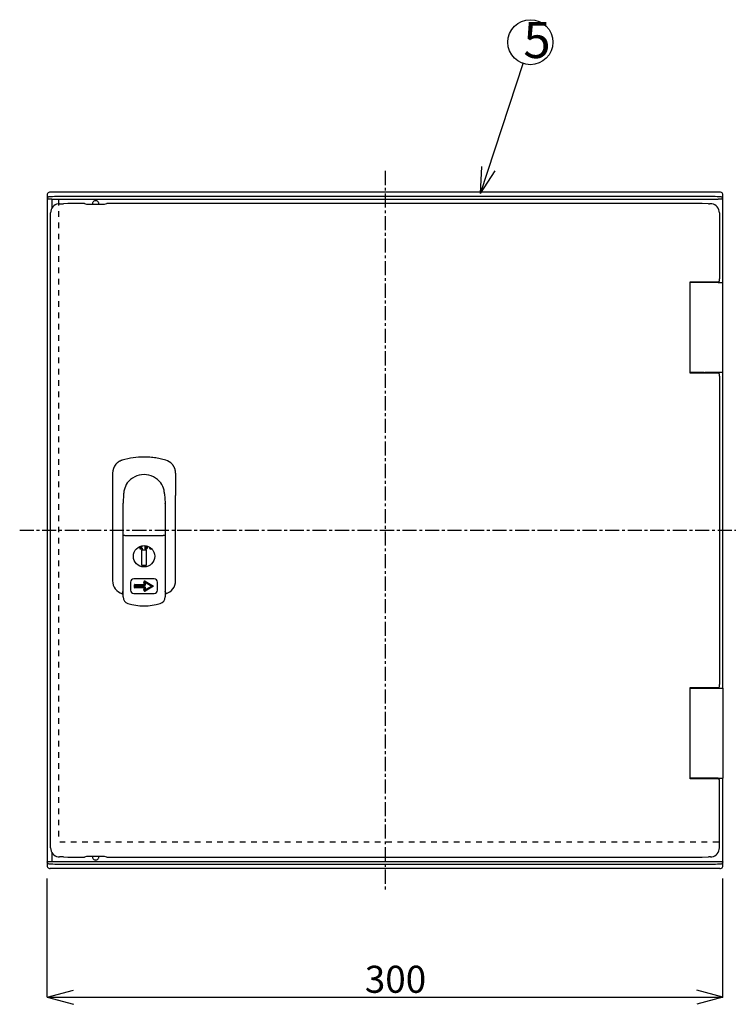
# Model space of a CAD drawing. Units: millimetres. Extents: x 0 to 3922, y 0 to 1202.
# Drawn here: x 351 to 665, y 321 to 758 of the extents above; entities that cross this region are included whole.
import ezdxf

# ---------------------------------------------------------------- set-up
doc = ezdxf.new("R2010")
doc.units = ezdxf.units.MM
for name, pattern in [('_', [0]), ('CENTER1', [10, 6.25, -1.25, 1.25, -1.25]), ('DASHED2', [5, 2.5, -2.5])]:
    doc.linetypes.add(name, pattern=pattern)

msp = doc.modelspace()

# ---------------------------------------------------------------- linework, layer by layer
at = {"linetype": 'Continuous'}
for p, q in [((555.32, 680.69), (574.48, 738.81)), ((555.32, 680.69), (556, 692.67)), ((555.32, 680.69), (561.9, 690.73)), ((362.97, 678.26), (362.96, 677.88)), ((362.96, 677.88), (362.96, 384.64)), ((362.99, 680.24), (362.97, 678.26)), ((363.23, 679.05), (362.97, 678.26)), ((364.98, 678.26), (362.97, 678.26)), ((362.97, 678.26), (362.97, 678.26)), ((362.97, 678.26), (362.97, 678.26)), ((362.97, 678.26), (362.97, 678.26)), ((362.97, 678.26), (362.97, 678.26)), ((362.97, 678.26), (362.97, 678.26)), ((362.97, 678.26), (362.97, 678.26)), ((362.97, 678.26), (362.97, 678.26)), ((362.97, 678.26), (362.97, 678.26)), ((362.97, 678.26), (362.97, 678.26)), ((362.97, 678.26), (362.97, 678.26)), ((362.97, 678.26), (362.97, 678.26)), ((362.99, 680.24), (362.99, 680.24)), ((363.32, 679.1), (363.23, 679.05)), ((363.59, 679.15), (363.32, 679.1)), ((364.03, 679.2), (363.59, 679.15)), ((364.63, 679.25), (364.03, 679.2)), ((661.67, 681.26), (364.26, 681.26)), ((365.37, 679.28), (364.63, 679.25)), ((364.98, 678.26), (364.96, 677.83)), ((364.96, 677.83), (364.96, 674.11)), ((364.98, 678.26), (660.95, 678.26)), ((364.98, 678.26), (364.98, 678.26)), ((366.23, 679.32), (365.37, 679.28)), ((367.18, 679.34), (366.23, 679.32)), ((368.19, 679.35), (367.18, 679.34)), ((369.23, 679.36), (368.19, 679.35)), ((656.7, 679.36), (369.23, 679.36)), ((369.23, 679.36), (369.23, 679.36)), ((383.5, 677.17), (383.32, 676.99)), ((383.71, 677.32), (383.5, 677.17)), ((383.95, 677.43), (383.71, 677.32)), ((384.2, 677.5), (383.95, 677.43)), ((384.46, 677.52), (384.2, 677.5)), ((384.72, 677.5), (384.46, 677.52)), ((384.98, 677.43), (384.72, 677.5)), ((385.21, 677.32), (384.98, 677.43)), ((385.43, 677.17), (385.21, 677.32)), ((385.61, 676.99), (385.43, 677.17)), ((657.64, 679.35), (656.7, 679.36)), ((658.66, 679.34), (657.64, 679.35)), ((659.61, 679.32), (658.66, 679.34)), ((660.48, 679.29), (659.61, 679.32)), ((661.23, 679.25), (660.48, 679.29)), ((662.96, 678.26), (660.95, 678.26)), ((661.84, 679.21), (661.23, 679.25)), ((661.68, 681.26), (661.67, 681.26)), ((661.69, 681.26), (661.68, 681.26)), ((661.68, 681.26), (661.68, 681.26)), ((661.7, 681.26), (661.69, 681.26)), ((661.69, 681.26), (661.69, 681.26)), ((661.71, 681.26), (661.7, 681.26)), ((661.7, 681.26), (661.7, 681.26)), ((661.7, 681.26), (661.7, 681.26)), ((661.72, 681.26), (661.71, 681.26)), ((661.71, 681.26), (661.71, 681.26)), ((661.73, 681.26), (661.72, 681.26)), ((661.72, 681.26), (661.72, 681.26)), ((661.72, 681.26), (661.72, 681.26)), ((661.74, 681.26), (661.73, 681.26)), ((661.73, 681.26), (661.73, 681.26)), ((661.75, 681.26), (661.74, 681.26)), ((661.74, 681.26), (661.74, 681.26)), ((661.74, 681.26), (661.74, 681.26)), ((661.76, 681.26), (661.75, 681.26)), ((661.75, 681.26), (661.75, 681.26)), ((661.75, 681.26), (661.75, 681.26)), ((661.77, 681.26), (661.76, 681.26)), ((661.76, 681.26), (661.76, 681.26)), ((661.76, 681.26), (661.76, 681.26)), ((661.78, 681.26), (661.77, 681.26)), ((661.77, 681.26), (661.77, 681.26)), ((661.77, 681.26), (661.77, 681.26)), ((661.77, 681.26), (661.77, 681.26)), ((661.79, 681.26), (661.78, 681.26)), ((661.78, 681.26), (661.78, 681.26)), ((661.78, 681.26), (661.78, 681.26)), ((661.8, 681.26), (661.79, 681.26)), ((661.79, 681.26), (661.79, 681.26)), ((661.79, 681.26), (661.79, 681.26)), ((661.79, 681.26), (661.79, 681.26)), ((661.81, 681.26), (661.8, 681.26)), ((661.8, 681.26), (661.8, 681.26)), ((661.8, 681.26), (661.8, 681.26)), ((661.82, 681.26), (661.81, 681.26)), ((661.81, 681.26), (661.81, 681.26)), ((661.81, 681.26), (661.81, 681.26)), ((661.81, 681.26), (661.81, 681.26)), ((661.83, 681.25), (661.82, 681.25)), ((661.82, 681.25), (661.82, 681.25)), ((661.82, 681.25), (661.82, 681.25)), ((661.82, 681.25), (661.82, 681.26)), ((661.83, 681.25), (661.83, 681.25)), ((661.84, 681.25), (661.83, 681.25)), ((661.83, 681.25), (661.83, 681.25)), ((661.83, 681.25), (661.83, 681.25)), ((661.85, 681.25), (661.84, 681.25)), ((661.84, 681.25), (661.84, 681.25)), ((661.84, 681.25), (661.84, 681.25)), ((661.84, 681.25), (661.84, 681.25)), ((662.3, 679.16), (661.84, 679.21)), ((661.86, 681.25), (661.85, 681.25)), ((661.85, 681.25), (661.85, 681.25)), ((661.85, 681.25), (661.85, 681.25)), ((661.85, 681.25), (661.85, 681.25)), ((661.87, 681.25), (661.86, 681.25)), ((661.86, 681.25), (661.86, 681.25)), ((661.86, 681.25), (661.86, 681.25)), ((661.86, 681.25), (661.86, 681.25)), ((661.88, 681.25), (661.87, 681.25)), ((661.87, 681.25), (661.87, 681.25)), ((661.87, 681.25), (661.87, 681.25)), ((661.87, 681.25), (661.87, 681.25)), ((661.87, 681.25), (661.87, 681.25)), ((661.89, 681.25), (661.88, 681.25)), ((661.88, 681.25), (661.88, 681.25)), ((661.88, 681.25), (661.88, 681.25)), ((661.88, 681.25), (661.88, 681.25)), ((661.9, 681.25), (661.89, 681.25)), ((661.89, 681.25), (661.89, 681.25)), ((661.89, 681.25), (661.89, 681.25)), ((661.89, 681.25), (661.89, 681.25)), ((661.89, 681.25), (661.89, 681.25)), ((661.91, 681.25), (661.9, 681.25)), ((661.9, 681.25), (661.9, 681.25)), ((661.9, 681.25), (661.9, 681.25)), ((661.9, 681.25), (661.9, 681.25)), ((661.92, 681.25), (661.91, 681.25)), ((661.91, 681.25), (661.91, 681.25)), ((661.91, 681.25), (661.91, 681.25)), ((661.91, 681.25), (661.91, 681.25)), ((661.91, 681.25), (661.91, 681.25)), ((661.93, 681.25), (661.92, 681.25)), ((661.92, 681.25), (661.92, 681.25)), ((661.92, 681.25), (661.92, 681.25)), ((661.92, 681.25), (661.92, 681.25)), ((661.92, 681.25), (661.92, 681.25)), ((661.94, 681.25), (661.93, 681.25)), ((661.93, 681.25), (661.93, 681.25)), ((661.93, 681.25), (661.93, 681.25)), ((661.93, 681.25), (661.93, 681.25)), ((661.93, 681.25), (661.93, 681.25)), ((661.95, 681.25), (661.94, 681.25)), ((661.94, 681.25), (661.94, 681.25)), ((661.94, 681.25), (661.94, 681.25)), ((661.94, 681.25), (661.94, 681.25)), ((661.94, 681.25), (661.94, 681.25)), ((661.96, 681.25), (661.95, 681.25)), ((661.95, 681.25), (661.95, 681.25)), ((661.95, 681.25), (661.95, 681.25)), ((661.95, 681.25), (661.95, 681.25)), ((661.95, 681.25), (661.95, 681.25)), ((662.59, 679.1), (662.3, 679.16)), ((662.7, 679.05), (662.59, 679.1)), ((662.96, 678.26), (662.7, 679.05)), ((662.7, 679.05), (662.7, 679.05)), ((662.96, 678.26), (662.94, 680.24)), ((662.96, 678.26), (662.96, 678.26)), ((662.96, 677.88), (662.96, 678.26)), ((662.96, 678.26), (662.96, 678.26)), ((662.96, 678.26), (662.96, 678.26)), ((662.96, 678.26), (662.96, 678.26)), ((662.96, 678.26), (662.96, 678.26)), ((662.96, 678.26), (662.96, 678.26)), ((662.96, 678.26), (662.96, 678.26)), ((662.96, 678.26), (662.96, 678.26)), ((662.96, 678.26), (662.96, 678.26)), ((662.96, 678.26), (662.96, 678.26)), ((662.96, 678.26), (662.96, 678.26)), ((662.96, 641.26), (662.96, 677.88)), ((662.96, 677.88), (662.96, 677.88)), ((364.52, 672.86), (364.46, 672.17)), ((364.71, 673.54), (364.52, 672.86)), ((365, 674.17), (364.71, 673.54)), ((365.4, 674.74), (365, 674.17)), ((365.89, 675.23), (365.4, 674.74)), ((366.46, 675.63), (365.89, 675.23)), ((367.1, 675.93), (366.46, 675.63)), ((367.77, 676.11), (367.1, 675.93)), ((368.46, 676.17), (367.77, 676.11)), ((368.46, 676.17), (368.46, 676.17)), ((368.46, 676.17), (369.79, 676.17)), ((369.79, 676.17), (369.79, 676.17)), ((369.79, 676.17), (369.88, 676.17)), ((369.88, 676.17), (369.96, 676.17)), ((369.96, 676.17), (370.04, 676.17)), ((370.04, 676.17), (370.11, 676.17)), ((370.11, 676.17), (370.17, 676.17)), ((370.17, 676.17), (370.22, 676.18)), ((372.1, 676.23), (370.22, 676.18)), ((372.4, 676.24), (372.1, 676.23)), ((372.77, 676.25), (372.4, 676.24)), ((373.2, 676.25), (372.77, 676.25)), ((373.67, 676.25), (373.2, 676.25)), ((374.18, 676.26), (373.67, 676.25)), ((374.7, 676.26), (374.18, 676.26)), ((379.46, 676.26), (374.7, 676.26)), ((374.7, 676.26), (374.7, 676.26)), ((379.46, 676.26), (380.46, 676.02)), ((380.46, 676.02), (382.96, 676.02)), ((382.99, 676.28), (382.96, 676.02)), ((382.96, 676.02), (382.96, 675.95)), ((382.96, 675.95), (382.96, 675.95)), ((382.96, 675.95), (382.99, 675.95)), ((383.05, 676.54), (382.99, 676.28)), ((382.99, 675.95), (383.05, 675.94)), ((383.17, 676.77), (383.05, 676.54)), ((383.05, 675.94), (383.17, 675.94)), ((383.32, 676.99), (383.17, 676.77)), ((383.17, 675.94), (383.32, 675.94)), ((383.32, 675.94), (383.5, 675.93)), ((383.5, 675.93), (383.71, 675.93)), ((383.71, 675.93), (383.95, 675.93)), ((383.95, 675.93), (384.2, 675.93)), ((384.2, 675.93), (384.46, 675.93)), ((384.46, 675.93), (384.72, 675.93)), ((384.72, 675.93), (384.98, 675.93)), ((384.98, 675.93), (385.21, 675.93)), ((385.21, 675.93), (385.43, 675.93)), ((385.43, 675.93), (385.61, 675.94)), ((385.76, 676.77), (385.61, 676.99)), ((385.61, 675.94), (385.76, 675.94)), ((385.87, 676.54), (385.76, 676.77)), ((385.76, 675.94), (385.87, 675.94)), ((385.94, 676.28), (385.87, 676.54)), ((385.87, 675.94), (385.94, 675.95)), ((385.96, 676.02), (385.94, 676.28)), ((385.94, 675.95), (385.96, 675.95)), ((385.96, 676.02), (388.46, 676.02)), ((385.96, 675.95), (385.96, 676.02)), ((385.96, 676.02), (385.96, 676.02)), ((385.96, 675.95), (385.96, 675.95)), ((388.46, 676.02), (389.46, 676.26)), ((651.23, 676.26), (389.46, 676.26)), ((651.75, 676.26), (651.23, 676.26)), ((652.26, 676.25), (651.75, 676.26)), ((652.73, 676.25), (652.26, 676.25)), ((653.16, 676.25), (652.73, 676.25)), ((653.53, 676.24), (653.16, 676.25)), ((653.83, 676.23), (653.53, 676.24)), ((653.83, 676.23), (653.83, 676.23)), ((656.57, 676.15), (653.83, 676.23)), ((656.57, 676.15), (656.57, 676.15)), ((656.57, 676.15), (656.62, 676.15)), ((656.62, 676.15), (656.68, 676.15)), ((656.68, 676.15), (656.76, 676.15)), ((656.76, 676.15), (656.83, 676.15)), ((656.83, 676.15), (656.92, 676.14)), ((656.92, 676.14), (657.01, 676.14)), ((657.01, 676.14), (657.01, 676.14)), ((657.44, 676.14), (657.01, 676.14)), ((658.13, 676.08), (657.44, 676.14)), ((658.81, 675.9), (658.13, 676.08)), ((659.44, 675.61), (658.81, 675.9)), ((660.01, 675.21), (659.44, 675.61)), ((660.5, 674.72), (660.01, 675.21)), ((660.9, 674.15), (660.5, 674.72)), ((661.2, 673.51), (660.9, 674.15)), ((661.38, 672.84), (661.2, 673.51)), ((661.44, 672.15), (661.38, 672.84)), ((364.46, 390.34), (364.46, 672.17)), ((661.44, 672.15), (661.44, 642.81)), ((661.44, 672.15), (661.44, 672.15)), ((661.43, 642.18), (661.44, 642.33)), ((661.43, 642.06), (661.43, 642.18)), ((661.44, 642.66), (661.44, 642.81)), ((661.44, 642.49), (661.44, 642.66)), ((661.44, 642.33), (661.44, 642.49)), ((648.41, 641.51), (655.22, 641.51)), ((648.41, 601.01), (648.41, 641.51)), ((660.96, 641.26), (648.41, 641.26)), ((655.22, 641.51), (655.22, 641.51)), ((655.22, 641.51), (656.26, 641.51)), ((656.26, 641.51), (657.27, 641.51)), ((657.27, 641.51), (658.22, 641.52)), ((658.22, 641.52), (659.08, 641.53)), ((659.08, 641.53), (659.82, 641.55)), ((659.82, 641.55), (660.42, 641.56)), ((660.42, 641.56), (660.86, 641.58)), ((660.86, 641.58), (661.13, 641.59)), ((660.96, 641.26), (662.96, 641.26)), ((661.13, 641.59), (661.22, 641.61)), ((661.42, 641.81), (661.22, 641.61)), ((661.42, 641.83), (661.43, 641.88)), ((661.42, 641.81), (661.42, 641.83)), ((661.42, 641.81), (661.42, 641.81)), ((661.43, 641.96), (661.43, 642.06)), ((661.43, 641.88), (661.43, 641.96)), ((662.96, 601.26), (662.96, 641.26)), ((648.57, 601.26), (648.41, 601.26)), ((655.22, 601.01), (648.41, 601.01)), ((648.73, 601.26), (648.57, 601.26)), ((654.73, 601.26), (648.73, 601.26)), ((654.73, 601.26), (655.2, 601.26)), ((661.1, 601.26), (655.2, 601.26)), ((656.16, 601.01), (655.22, 601.01)), ((657.17, 601), (656.16, 601.01)), ((658.13, 600.99), (657.17, 601)), ((659, 600.98), (658.13, 600.99)), ((659.75, 600.97), (659, 600.98)), ((660.36, 600.96), (659.75, 600.97)), ((660.82, 600.94), (660.36, 600.96)), ((661.11, 600.92), (660.82, 600.94)), ((660.96, 600.93), (660.96, 601.26)), ((662.84, 601.26), (661.1, 601.26)), ((661.22, 600.91), (661.11, 600.92)), ((661.22, 600.91), (661.22, 600.91)), ((661.42, 600.7), (661.22, 600.91)), ((661.42, 600.69), (661.42, 600.7)), ((661.43, 600.64), (661.42, 600.69)), ((661.43, 600.57), (661.43, 600.64)), ((661.43, 600.47), (661.43, 600.57)), ((661.43, 600.35), (661.43, 600.47)), ((661.44, 600.2), (661.43, 600.35)), ((661.44, 600.04), (661.44, 600.2)), ((661.44, 599.88), (661.44, 600.04)), ((661.44, 599.7), (661.44, 599.88)), ((661.44, 599.7), (661.44, 599.7)), ((661.44, 599.7), (661.44, 462.81)), ((662.85, 601.26), (662.84, 601.26)), ((662.96, 601.26), (662.85, 601.26)), ((662.96, 461.26), (662.96, 601.26)), ((406.62, 563.75), (405.96, 563.76)), ((407.27, 563.73), (406.62, 563.75)), ((407.92, 563.7), (407.27, 563.73)), ((408.57, 563.66), (407.92, 563.7)), ((409.22, 563.61), (408.57, 563.66)), ((409.87, 563.54), (409.22, 563.61)), ((410.52, 563.46), (409.87, 563.54)), ((393.54, 560.69), (393.45, 560.58)), ((393.64, 560.79), (393.54, 560.69)), ((393.74, 560.89), (393.64, 560.79)), ((393.84, 560.99), (393.74, 560.89)), ((393.94, 561.08), (393.84, 560.99)), ((394.04, 561.18), (393.94, 561.08)), ((394.15, 561.26), (394.04, 561.18)), ((394.26, 561.35), (394.15, 561.26)), ((394.37, 561.43), (394.26, 561.35)), ((394.48, 561.51), (394.37, 561.43)), ((394.59, 561.59), (394.48, 561.51)), ((394.7, 561.67), (394.59, 561.59)), ((394.82, 561.74), (394.7, 561.67)), ((394.93, 561.81), (394.82, 561.74)), ((395.05, 561.88), (394.93, 561.81)), ((395.17, 561.94), (395.05, 561.88)), ((395.29, 562.01), (395.17, 561.94)), ((395.42, 562.06), (395.29, 562.01)), ((395.54, 562.12), (395.42, 562.06)), ((395.66, 562.17), (395.54, 562.12)), ((395.79, 562.23), (395.66, 562.17)), ((395.92, 562.27), (395.79, 562.23)), ((396.05, 562.32), (395.92, 562.27)), ((396.18, 562.36), (396.05, 562.32)), ((396.31, 562.4), (396.18, 562.36)), ((411.16, 563.37), (410.52, 563.46)), ((411.81, 563.27), (411.16, 563.37)), ((412.45, 563.15), (411.81, 563.27)), ((413.09, 563.03), (412.45, 563.15)), ((413.72, 562.89), (413.09, 563.03)), ((414.36, 562.74), (413.72, 562.89)), ((414.99, 562.57), (414.36, 562.74)), ((415.62, 562.4), (414.99, 562.57)), ((418.59, 560.46), (418.48, 560.58)), ((418.69, 560.32), (418.59, 560.46)), ((418.8, 560.19), (418.69, 560.32)), ((418.89, 560.05), (418.8, 560.19)), ((418.99, 559.91), (418.89, 560.05)), ((419.08, 559.77), (418.99, 559.91)), ((419.17, 559.62), (419.08, 559.77)), ((419.25, 559.47), (419.17, 559.62)), ((419.33, 559.31), (419.25, 559.47)), ((419.41, 559.16), (419.33, 559.31)), ((391.96, 556.63), (391.96, 546.76)), ((419.48, 559), (419.41, 559.16)), ((419.54, 558.84), (419.48, 559)), ((419.61, 558.68), (419.54, 558.84)), ((419.66, 558.51), (419.61, 558.68)), ((419.71, 558.35), (419.66, 558.51)), ((419.76, 558.18), (419.71, 558.35)), ((419.8, 558.01), (419.76, 558.18)), ((419.84, 557.84), (419.8, 558.01)), ((419.87, 557.67), (419.84, 557.84)), ((419.9, 557.5), (419.87, 557.67)), ((419.92, 557.32), (419.9, 557.5)), ((419.94, 557.15), (419.92, 557.32)), ((419.95, 556.98), (419.94, 557.15)), ((419.96, 556.81), (419.95, 556.98)), ((419.96, 556.63), (419.96, 556.81)), ((419.96, 556.63), (419.96, 551.76)), ((419.96, 551.76), (419.96, 546.76)), ((391.96, 546.76), (391.96, 508.88)), ((396.88, 547.45), (396.61, 543.3)), ((415.05, 547.45), (415.31, 543.3)), ((419.96, 508.88), (419.96, 546.76)), ((396.61, 543.2), (396.61, 543.3)), ((396.61, 528.97), (396.61, 543.2)), ((415.31, 543.2), (415.31, 543.3)), ((415.31, 543.2), (415.31, 528.97)), ((396.61, 501.69), (396.61, 528.97)), ((397.48, 528.97), (396.61, 528.97)), ((397.48, 528.97), (414.45, 528.97)), ((415.31, 528.97), (414.45, 528.97)), ((415.31, 528.97), (415.31, 501.69)), ((405.08, 524.23), (405.07, 524.22)), ((405.09, 524.25), (405.08, 524.24)), ((405.08, 524.24), (405.08, 524.23)), ((405.1, 524.26), (405.09, 524.25)), ((405.11, 524.28), (405.1, 524.27)), ((405.1, 524.27), (405.1, 524.26)), ((405.12, 524.29), (405.11, 524.28)), ((405.12, 524.3), (405.12, 524.29)), ((406.44, 524.23), (406.45, 524.27)), ((406.44, 524.19), (406.44, 524.23)), ((406.45, 524.27), (406.46, 524.31)), ((406.46, 524.31), (406.48, 524.34)), ((406.48, 524.34), (406.49, 524.38)), ((406.49, 524.38), (406.5, 524.41)), ((406.77, 524.23), (406.76, 524.2)), ((406.78, 524.26), (406.77, 524.23)), ((406.79, 524.29), (406.78, 524.26)), ((407.04, 524.22), (407.04, 524.23)), ((407.34, 524.39), (407.35, 524.35)), ((407.35, 524.35), (407.35, 524.3)), ((407.35, 524.3), (407.36, 524.25)), ((407.36, 524.25), (407.36, 524.2)), ((404.17, 523.1), (404.18, 523.11)), ((404.17, 523.08), (404.17, 523.1)), ((404.17, 523.06), (404.17, 523.08)), ((404.17, 523.04), (404.17, 523.06)), ((404.17, 523.03), (404.17, 523.04)), ((404.17, 523.01), (404.17, 523.03)), ((404.18, 522.99), (404.17, 523.01)), ((404.18, 523.15), (404.19, 523.18)), ((404.18, 523.13), (404.18, 523.15)), ((404.18, 523.11), (404.18, 523.13)), ((404.18, 522.98), (404.18, 522.99)), ((404.18, 522.97), (404.18, 522.98)), ((404.19, 522.95), (404.18, 522.97)), ((404.19, 523.18), (404.2, 523.21)), ((404.19, 522.94), (404.19, 522.95)), ((404.2, 522.93), (404.19, 522.94)), ((404.2, 523.21), (404.21, 523.24)), ((404.21, 522.91), (404.2, 522.93)), ((404.21, 523.24), (404.22, 523.27)), ((404.22, 522.9), (404.21, 522.91)), ((404.22, 523.27), (404.23, 523.3)), ((404.23, 522.89), (404.22, 522.9)), ((404.23, 523.3), (404.24, 523.33)), ((404.24, 522.88), (404.23, 522.89)), ((404.24, 523.33), (404.25, 523.37)), ((404.25, 522.88), (404.24, 522.88)), ((404.25, 523.37), (404.27, 523.4)), ((404.26, 522.87), (404.25, 522.88)), ((404.27, 522.86), (404.26, 522.87)), ((404.27, 523.4), (404.28, 523.44)), ((404.28, 522.86), (404.27, 522.86)), ((404.28, 523.44), (404.3, 523.48)), ((404.3, 522.85), (404.28, 522.86)), ((404.3, 523.48), (404.32, 523.52)), ((404.31, 522.85), (404.3, 522.85)), ((404.33, 522.85), (404.31, 522.85)), ((404.32, 523.52), (404.34, 523.56)), ((404.34, 522.84), (404.33, 522.85)), ((404.34, 523.56), (404.36, 523.61)), ((404.36, 522.84), (404.34, 522.84)), ((404.36, 523.61), (404.38, 523.65)), ((404.38, 522.84), (404.36, 522.84)), ((404.38, 523.65), (404.4, 523.7)), ((404.39, 522.84), (404.38, 522.84)), ((404.41, 522.85), (404.39, 522.84)), ((404.4, 523.7), (404.59, 524.08)), ((405.14, 522.92), (404.41, 522.85)), ((404.58, 523.25), (405.17, 523.37)), ((404.6, 523.28), (404.58, 523.25)), ((404.62, 523.32), (404.6, 523.28)), ((404.63, 523.35), (404.62, 523.32)), ((404.64, 523.38), (404.63, 523.35)), ((404.66, 523.42), (404.64, 523.38)), ((404.67, 523.45), (404.66, 523.42)), ((404.68, 523.48), (404.67, 523.45)), ((404.7, 523.5), (404.68, 523.48)), ((404.71, 523.53), (404.7, 523.5)), ((404.72, 523.56), (404.71, 523.53)), ((404.73, 523.58), (404.72, 523.56)), ((404.74, 523.6), (404.73, 523.58)), ((404.75, 523.63), (404.74, 523.6)), ((404.76, 523.65), (404.75, 523.63)), ((404.77, 523.67), (404.76, 523.65)), ((404.78, 523.69), (404.77, 523.67)), ((404.8, 523.72), (404.78, 523.69)), ((404.81, 523.74), (404.8, 523.72)), ((404.82, 523.77), (404.81, 523.74)), ((404.81, 522.46), (404.81, 515.76)), ((407.11, 522.46), (404.81, 522.46)), ((404.84, 523.8), (404.82, 523.77)), ((404.86, 523.83), (404.84, 523.8)), ((404.87, 523.86), (404.86, 523.83)), ((404.89, 523.89), (404.87, 523.86)), ((404.91, 523.92), (404.89, 523.89)), ((404.93, 523.96), (404.91, 523.92)), ((404.95, 524), (404.93, 523.96)), ((404.97, 524.03), (404.95, 524)), ((404.99, 524.07), (404.97, 524.03)), ((405.01, 524.11), (404.99, 524.07)), ((405.04, 524.15), (405.01, 524.11)), ((405.05, 524.17), (405.04, 524.16)), ((405.04, 524.16), (405.04, 524.15)), ((405.06, 524.19), (405.05, 524.18)), ((405.05, 524.18), (405.05, 524.17)), ((405.07, 524.21), (405.06, 524.2)), ((405.06, 524.2), (405.06, 524.19)), ((405.07, 524.22), (405.07, 524.21)), ((405.17, 523.37), (405.14, 522.92)), ((406.38, 523.71), (406.39, 523.77)), ((406.38, 523.66), (406.38, 523.71)), ((406.38, 523.61), (406.38, 523.66)), ((406.38, 523.56), (406.38, 523.61)), ((406.38, 523.51), (406.38, 523.56)), ((406.38, 523.46), (406.38, 523.51)), ((406.38, 523.42), (406.38, 523.46)), ((406.38, 523.38), (406.38, 523.42)), ((406.39, 523.34), (406.38, 523.38)), ((406.39, 523.87), (406.4, 523.92)), ((406.39, 523.82), (406.39, 523.87)), ((406.39, 523.77), (406.39, 523.82)), ((406.39, 523.3), (406.39, 523.34)), ((406.4, 523.27), (406.39, 523.3)), ((406.4, 523.97), (406.41, 524.02)), ((406.4, 523.92), (406.4, 523.97)), ((406.4, 523.24), (406.4, 523.27)), ((406.41, 523.21), (406.4, 523.24)), ((406.41, 524.06), (406.42, 524.1)), ((406.41, 524.02), (406.41, 524.06)), ((406.41, 523.18), (406.41, 523.21)), ((406.42, 523.15), (406.41, 523.18)), ((406.42, 524.1), (406.43, 524.15)), ((406.43, 523.13), (406.42, 523.15)), ((406.43, 524.15), (406.44, 524.19)), ((406.44, 523.11), (406.43, 523.13)), ((406.45, 523.08), (406.44, 523.11)), ((406.46, 523.06), (406.45, 523.08)), ((406.48, 523.04), (406.46, 523.06)), ((406.49, 523.02), (406.48, 523.04)), ((406.5, 523), (406.49, 523.02)), ((406.51, 522.98), (406.5, 523)), ((406.53, 522.97), (406.51, 522.98)), ((406.54, 522.95), (406.53, 522.97)), ((406.56, 522.93), (406.54, 522.95)), ((406.58, 522.92), (406.56, 522.93)), ((406.59, 522.91), (406.58, 522.92)), ((406.61, 522.89), (406.59, 522.91)), ((406.63, 522.88), (406.61, 522.89)), ((406.64, 522.87), (406.63, 522.88)), ((406.66, 522.86), (406.64, 522.87)), ((406.68, 522.85), (406.66, 522.86)), ((406.69, 523.72), (406.68, 523.66)), ((406.68, 523.66), (406.68, 523.6)), ((406.68, 523.6), (406.68, 523.58)), ((406.68, 523.58), (406.68, 523.56)), ((406.68, 523.56), (406.68, 523.54)), ((406.68, 523.54), (406.68, 523.52)), ((406.68, 523.52), (406.68, 523.5)), ((406.68, 523.5), (406.68, 523.48)), ((406.68, 523.48), (406.68, 523.47)), ((406.68, 523.47), (406.68, 523.45)), ((406.68, 523.45), (406.68, 523.44)), ((406.68, 523.44), (406.68, 523.43)), ((406.68, 523.43), (406.68, 523.42)), ((406.68, 523.42), (406.68, 523.4)), ((406.68, 523.4), (406.68, 523.39)), ((406.68, 523.39), (406.68, 523.38)), ((406.68, 523.38), (406.69, 523.38)), ((406.7, 522.85), (406.68, 522.85)), ((406.7, 523.84), (406.69, 523.78)), ((406.69, 523.78), (406.69, 523.72)), ((406.69, 523.38), (406.69, 523.37)), ((406.69, 523.37), (406.69, 523.35)), ((406.69, 523.35), (406.7, 523.35)), ((406.71, 523.94), (406.7, 523.89)), ((406.7, 523.89), (406.7, 523.84)), ((406.7, 523.35), (406.71, 523.34)), ((406.72, 522.84), (406.7, 522.85)), ((406.72, 523.99), (406.71, 523.94)), ((406.71, 523.34), (406.71, 523.33)), ((406.71, 523.33), (406.72, 523.32)), ((406.73, 524.08), (406.72, 524.04)), ((406.72, 524.04), (406.72, 523.99)), ((406.72, 523.32), (406.73, 523.31)), ((406.73, 522.84), (406.72, 522.84)), ((406.74, 524.12), (406.73, 524.08)), ((406.73, 523.31), (406.73, 523.31)), ((406.73, 523.31), (406.74, 523.3)), ((406.75, 522.84), (406.73, 522.84)), ((406.75, 524.16), (406.74, 524.12)), ((406.74, 523.3), (406.75, 523.3)), ((406.76, 524.2), (406.75, 524.16)), ((406.75, 523.3), (406.76, 523.29)), ((406.77, 522.83), (406.75, 522.84)), ((406.76, 523.29), (406.77, 523.29)), ((406.77, 523.29), (406.78, 523.29)), ((406.79, 522.83), (406.77, 522.83)), ((406.78, 523.29), (406.79, 523.28)), ((406.79, 523.28), (406.81, 523.28)), ((406.81, 522.83), (406.79, 522.83)), ((406.81, 523.28), (406.82, 523.28)), ((406.83, 522.84), (406.81, 522.83)), ((406.82, 523.28), (406.84, 523.28)), ((406.85, 522.84), (406.83, 522.84)), ((406.84, 523.28), (406.85, 523.29)), ((406.85, 523.29), (406.86, 523.29)), ((406.87, 522.84), (406.85, 522.84)), ((406.86, 523.29), (406.87, 523.3)), ((406.87, 523.3), (406.89, 523.31)), ((406.9, 522.85), (406.87, 522.84)), ((406.89, 523.31), (406.9, 523.32)), ((406.9, 523.32), (406.91, 523.33)), ((406.92, 522.86), (406.9, 522.85)), ((406.91, 523.33), (406.92, 523.35)), ((406.92, 523.35), (406.93, 523.36)), ((406.94, 522.86), (406.92, 522.86)), ((406.93, 523.36), (406.94, 523.38)), ((406.94, 523.38), (406.95, 523.4)), ((406.97, 522.87), (406.94, 522.86)), ((406.95, 523.4), (406.96, 523.42)), ((406.96, 523.42), (406.97, 523.45)), ((406.97, 523.45), (406.98, 523.47)), ((406.99, 522.89), (406.97, 522.87)), ((406.98, 523.49), (406.99, 523.5)), ((406.98, 523.47), (406.98, 523.49)), ((406.99, 523.54), (407, 523.56)), ((406.99, 523.52), (406.99, 523.54)), ((406.99, 523.5), (406.99, 523.52)), ((407.02, 522.9), (406.99, 522.89)), ((407, 523.58), (407.01, 523.6)), ((407, 523.56), (407, 523.58)), ((407.01, 523.64), (407.02, 523.66)), ((407.01, 523.62), (407.01, 523.64)), ((407.01, 523.6), (407.01, 523.62)), ((407.02, 523.74), (407.03, 523.76)), ((407.02, 523.71), (407.02, 523.74)), ((407.02, 523.69), (407.02, 523.71)), ((407.02, 523.66), (407.02, 523.69)), ((407.04, 522.91), (407.02, 522.9)), ((407.03, 523.87), (407.04, 523.89)), ((407.03, 523.86), (407.03, 523.87)), ((407.03, 523.84), (407.03, 523.86)), ((407.03, 523.82), (407.03, 523.84)), ((407.03, 523.8), (407.03, 523.82)), ((407.03, 523.79), (407.03, 523.8)), ((407.03, 523.76), (407.03, 523.79)), ((407.04, 524.21), (407.04, 524.22)), ((407.04, 524.19), (407.04, 524.21)), ((407.04, 524.18), (407.04, 524.19)), ((407.05, 524.16), (407.04, 524.18)), ((407.04, 523.99), (407.05, 524)), ((407.04, 523.98), (407.04, 523.99)), ((407.04, 523.97), (407.04, 523.98)), ((407.04, 523.96), (407.04, 523.97)), ((407.04, 523.94), (407.04, 523.96)), ((407.04, 523.93), (407.04, 523.94)), ((407.04, 523.92), (407.04, 523.93)), ((407.04, 523.9), (407.04, 523.92)), ((407.04, 523.89), (407.04, 523.9)), ((407.06, 522.93), (407.04, 522.91)), ((407.05, 524.15), (407.05, 524.16)), ((407.05, 524.13), (407.05, 524.15)), ((407.05, 524.12), (407.05, 524.13)), ((407.05, 524.1), (407.05, 524.12)), ((407.05, 524.09), (407.05, 524.1)), ((407.05, 524.07), (407.05, 524.09)), ((407.05, 524.05), (407.05, 524.07)), ((407.05, 524.04), (407.05, 524.05)), ((407.05, 524.02), (407.05, 524.04)), ((407.05, 524), (407.05, 524.02)), ((407.08, 522.95), (407.06, 522.93)), ((407.1, 522.97), (407.08, 522.95)), ((407.12, 522.99), (407.1, 522.97)), ((407.11, 515.76), (407.11, 522.46)), ((407.13, 523.01), (407.12, 522.99)), ((407.15, 523.03), (407.13, 523.01)), ((407.17, 523.06), (407.15, 523.03)), ((407.18, 523.09), (407.17, 523.06)), ((407.19, 523.12), (407.18, 523.09)), ((407.21, 523.15), (407.19, 523.12)), ((407.22, 523.17), (407.21, 523.15)), ((407.23, 523.21), (407.22, 523.19)), ((407.22, 523.19), (407.22, 523.17)), ((407.24, 523.23), (407.23, 523.21)), ((407.25, 523.26), (407.24, 523.23)), ((407.26, 523.31), (407.25, 523.28)), ((407.25, 523.28), (407.25, 523.26)), ((407.27, 523.33), (407.26, 523.31)), ((407.28, 523.39), (407.27, 523.36)), ((407.27, 523.36), (407.27, 523.33)), ((407.29, 523.42), (407.28, 523.39)), ((407.3, 523.49), (407.29, 523.45)), ((407.29, 523.45), (407.29, 523.42)), ((407.31, 523.56), (407.3, 523.52)), ((407.3, 523.52), (407.3, 523.49)), ((407.32, 523.62), (407.31, 523.56)), ((407.33, 523.69), (407.32, 523.62)), ((407.34, 523.75), (407.33, 523.69)), ((407.35, 523.87), (407.34, 523.81)), ((407.34, 523.81), (407.34, 523.75)), ((407.36, 523.98), (407.35, 523.93)), ((407.35, 523.93), (407.35, 523.87)), ((407.36, 524.2), (407.36, 524.15)), ((407.36, 524.15), (407.36, 524.1)), ((407.36, 524.1), (407.36, 524.04)), ((407.36, 524.04), (407.36, 523.98)), ((408.57, 523.71), (408.58, 523.77)), ((408.57, 523.66), (408.57, 523.71)), ((408.57, 523.61), (408.57, 523.66)), ((408.57, 523.56), (408.57, 523.61)), ((408.57, 523.51), (408.57, 523.56)), ((408.57, 523.46), (408.57, 523.51)), ((408.57, 523.42), (408.57, 523.46)), ((408.57, 523.38), (408.57, 523.42)), ((408.58, 523.34), (408.57, 523.38)), ((408.58, 523.3), (408.58, 523.34)), ((408.58, 523.27), (408.58, 523.3)), ((408.59, 523.24), (408.58, 523.27)), ((408.6, 523.21), (408.59, 523.24)), ((408.6, 523.18), (408.6, 523.21)), ((408.61, 523.15), (408.6, 523.18)), ((408.62, 523.13), (408.61, 523.15)), ((408.63, 523.11), (408.62, 523.13)), ((408.64, 523.08), (408.63, 523.11)), ((408.65, 523.06), (408.64, 523.08)), ((408.66, 523.04), (408.65, 523.06)), ((408.68, 523.02), (408.66, 523.04)), ((408.69, 523), (408.68, 523.02)), ((408.7, 522.98), (408.69, 523)), ((408.72, 522.97), (408.7, 522.98)), ((408.73, 522.95), (408.72, 522.97)), ((408.75, 522.93), (408.73, 522.95)), ((408.76, 522.92), (408.75, 522.93)), ((408.78, 522.91), (408.76, 522.92)), ((408.8, 522.89), (408.78, 522.91)), ((408.81, 522.88), (408.8, 522.89)), ((408.83, 522.87), (408.81, 522.88)), ((408.85, 522.86), (408.83, 522.87)), ((408.87, 522.85), (408.85, 522.86)), ((408.87, 523.38), (408.88, 523.37)), ((408.89, 522.85), (408.87, 522.85)), ((408.88, 523.37), (408.88, 523.35)), ((408.88, 523.35), (408.89, 523.35)), ((408.89, 523.35), (408.89, 523.34)), ((408.89, 523.34), (408.9, 523.33)), ((408.9, 522.84), (408.89, 522.85)), ((408.9, 523.33), (408.91, 523.32)), ((408.92, 522.84), (408.9, 522.84)), ((408.91, 523.32), (408.91, 523.31)), ((408.91, 523.31), (408.92, 523.31)), ((408.92, 523.31), (408.93, 523.3)), ((408.94, 522.84), (408.92, 522.84)), ((408.93, 523.3), (408.94, 523.3)), ((408.94, 523.3), (408.95, 523.29)), ((408.96, 522.83), (408.94, 522.84)), ((408.95, 523.29), (408.96, 523.29)), ((408.96, 523.29), (408.97, 523.29)), ((408.98, 522.83), (408.96, 522.83)), ((408.97, 523.29), (408.98, 523.28)), ((408.98, 523.28), (408.99, 523.28)), ((409, 522.83), (408.98, 522.83)), ((409.02, 522.84), (409, 522.83)), ((409.04, 522.84), (409.02, 522.84)), ((409.06, 522.84), (409.04, 522.84)), ((409.08, 522.85), (409.06, 522.84)), ((409.11, 522.86), (409.08, 522.85)), ((409.13, 522.86), (409.11, 522.86)), ((409.16, 522.87), (409.13, 522.86)), ((409.18, 522.89), (409.16, 522.87)), ((409.2, 522.9), (409.18, 522.89)), ((409.23, 522.91), (409.2, 522.9)), ((409.25, 522.93), (409.23, 522.91)), ((409.27, 522.95), (409.25, 522.93)), ((409.29, 522.97), (409.27, 522.95)), ((409.3, 522.99), (409.29, 522.97)), ((409.32, 523.01), (409.3, 522.99)), ((409.34, 523.03), (409.32, 523.01)), ((409.35, 523.06), (409.34, 523.03)), ((409.37, 523.09), (409.35, 523.06)), ((409.38, 523.12), (409.37, 523.09)), ((409.4, 523.15), (409.38, 523.12)), ((404.81, 515.76), (407.11, 515.76)), ((399.96, 508.26), (399.96, 504.76)), ((410.46, 509.76), (401.46, 509.76)), ((401.71, 505.88), (401.71, 507.14)), ((401.83, 507.26), (406.21, 507.26)), ((402.11, 506.86), (406.18, 506.86)), ((402.11, 506.16), (402.11, 506.86)), ((406.21, 507.26), (405.83, 508.17)), ((406.18, 508.38), (409.41, 506.51)), ((406.57, 507.44), (406.18, 508.38)), ((406.43, 508.69), (410.21, 506.51)), ((411.96, 504.76), (411.96, 508.26)), ((396.59, 504.08), (396.31, 503.12)), ((396.31, 503.12), (396.33, 503.21)), ((396.33, 503.21), (396.58, 504.08)), ((401.46, 503.26), (410.46, 503.26)), ((406.21, 505.76), (401.83, 505.76)), ((406.18, 506.16), (402.11, 506.16)), ((405.83, 504.85), (406.21, 505.76)), ((409.41, 506.51), (406.18, 504.64)), ((406.18, 504.64), (406.57, 505.57)), ((410.21, 506.51), (406.43, 504.32)), ((415.34, 504.08), (415.62, 503.12)), ((415.59, 503.21), (415.35, 504.08)), ((648.41, 461.51), (655.22, 461.51)), ((648.41, 421.22), (648.41, 461.51)), ((648.41, 461.26), (648.57, 461.26)), ((648.73, 461.26), (648.57, 461.26)), ((648.73, 461.26), (654.73, 461.26)), ((654.73, 461.26), (655.2, 461.26)), ((655.2, 461.26), (661.1, 461.26)), ((655.22, 461.51), (655.22, 461.51)), ((655.22, 461.51), (656.26, 461.51)), ((656.26, 461.51), (657.27, 461.51)), ((657.27, 461.51), (658.22, 461.52)), ((658.22, 461.52), (659.08, 461.53)), ((659.08, 461.53), (659.82, 461.55)), ((659.82, 461.55), (660.42, 461.56)), ((660.42, 461.56), (660.86, 461.58)), ((660.86, 461.58), (661.13, 461.59)), ((660.96, 461.26), (660.96, 461.58)), ((661.1, 461.26), (662.84, 461.26)), ((661.13, 461.59), (661.22, 461.61)), ((661.42, 461.81), (661.22, 461.61)), ((661.42, 461.83), (661.43, 461.88)), ((661.42, 461.81), (661.42, 461.83)), ((661.42, 461.81), (661.42, 461.81)), ((661.43, 462.18), (661.44, 462.33)), ((661.43, 462.06), (661.43, 462.18)), ((661.43, 461.96), (661.43, 462.06)), ((661.43, 461.88), (661.43, 461.96)), ((661.44, 462.66), (661.44, 462.81)), ((661.44, 462.49), (661.44, 462.66)), ((661.44, 462.33), (661.44, 462.49)), ((662.84, 461.26), (662.85, 461.26)), ((662.85, 461.26), (662.96, 461.26)), ((662.96, 461.26), (662.96, 421.26)), ((660.96, 421.26), (648.41, 421.26)), ((648.41, 421.01), (648.41, 421.22)), ((655.22, 421.01), (648.41, 421.01)), ((656.16, 421.01), (655.22, 421.01)), ((657.17, 421), (656.16, 421.01)), ((658.13, 420.99), (657.17, 421)), ((657.93, 421), (657.93, 421.22)), ((659, 420.98), (658.13, 420.99)), ((659.75, 420.97), (659, 420.98)), ((660.36, 420.96), (659.75, 420.97)), ((660.82, 420.94), (660.36, 420.96)), ((661.11, 420.92), (660.82, 420.94)), ((660.96, 421.26), (662.96, 421.26)), ((661.22, 420.91), (661.11, 420.92)), ((661.22, 420.91), (661.22, 420.91)), ((661.42, 420.7), (661.22, 420.91)), ((661.42, 420.69), (661.42, 420.7)), ((661.43, 420.64), (661.42, 420.69)), ((661.43, 420.57), (661.43, 420.64)), ((661.43, 420.47), (661.43, 420.57)), ((661.43, 420.35), (661.43, 420.47)), ((661.44, 420.2), (661.43, 420.35)), ((661.44, 420.04), (661.44, 420.2)), ((661.44, 419.88), (661.44, 420.04)), ((661.44, 419.7), (661.44, 419.88)), ((661.44, 419.7), (661.44, 419.7)), ((661.44, 390.37), (661.44, 419.7)), ((662.96, 384.64), (662.96, 421.26)), ((364.46, 390.34), (364.46, 390.34)), ((364.46, 390.34), (364.53, 389.65)), ((364.53, 389.65), (364.71, 388.98)), ((364.71, 388.98), (365, 388.34)), ((660.9, 388.37), (661.2, 389)), ((661.2, 389), (661.38, 389.68)), ((661.38, 389.68), (661.44, 390.37)), ((362.96, 384.64), (362.96, 384.64)), ((362.96, 384.64), (362.97, 384.26)), ((364.96, 388.41), (364.96, 384.69)), ((364.96, 384.69), (364.96, 384.69)), ((364.96, 384.69), (364.98, 384.26)), ((365, 388.34), (365.4, 387.77)), ((365.4, 387.77), (365.89, 387.28)), ((365.89, 387.28), (366.46, 386.88)), ((366.46, 386.88), (367.1, 386.59)), ((367.1, 386.59), (367.77, 386.41)), ((367.77, 386.41), (368.46, 386.35)), ((369.79, 386.35), (368.46, 386.35)), ((369.88, 386.35), (369.79, 386.35)), ((369.96, 386.34), (369.88, 386.35)), ((370.04, 386.34), (369.96, 386.34)), ((370.11, 386.34), (370.04, 386.34)), ((370.17, 386.34), (370.11, 386.34)), ((370.22, 386.34), (370.17, 386.34)), ((370.22, 386.34), (370.22, 386.34)), ((370.22, 386.34), (372.1, 386.28)), ((372.1, 386.28), (372.1, 386.28)), ((372.1, 386.28), (372.4, 386.28)), ((372.4, 386.28), (372.77, 386.27)), ((372.77, 386.27), (373.2, 386.26)), ((373.2, 386.26), (373.67, 386.26)), ((373.67, 386.26), (374.18, 386.26)), ((374.18, 386.26), (374.7, 386.26)), ((374.7, 386.26), (379.46, 386.26)), ((380.46, 386.49), (379.46, 386.26)), ((382.96, 386.49), (380.46, 386.49)), ((382.99, 386.57), (382.96, 386.56)), ((382.96, 386.56), (382.96, 386.49)), ((382.96, 386.56), (382.96, 386.56)), ((382.96, 386.49), (382.96, 386.49)), ((382.96, 386.49), (382.99, 386.23)), ((383.05, 386.57), (382.99, 386.57)), ((382.99, 386.23), (383.05, 385.98)), ((383.17, 386.58), (383.05, 386.57)), ((383.05, 385.98), (383.17, 385.74)), ((383.32, 386.58), (383.17, 386.58)), ((383.17, 385.74), (383.32, 385.53)), ((383.5, 386.58), (383.32, 386.58)), ((383.32, 385.53), (383.5, 385.34)), ((383.71, 386.59), (383.5, 386.58)), ((383.5, 385.34), (383.71, 385.19)), ((383.95, 386.59), (383.71, 386.59)), ((383.71, 385.19), (383.95, 385.08)), ((384.2, 386.59), (383.95, 386.59)), ((383.95, 385.08), (384.2, 385.02)), ((384.46, 386.59), (384.2, 386.59)), ((384.2, 385.02), (384.46, 384.99)), ((384.72, 386.59), (384.46, 386.59)), ((384.46, 384.99), (384.72, 385.02)), ((384.98, 386.59), (384.72, 386.59)), ((384.72, 385.02), (384.98, 385.08)), ((385.21, 386.59), (384.98, 386.59)), ((384.98, 385.08), (385.21, 385.19)), ((385.43, 386.58), (385.21, 386.59)), ((385.21, 385.19), (385.43, 385.34)), ((385.61, 386.58), (385.43, 386.58)), ((385.43, 385.34), (385.61, 385.53)), ((385.76, 386.58), (385.61, 386.58)), ((385.61, 385.53), (385.76, 385.74)), ((385.87, 386.57), (385.76, 386.58)), ((385.76, 385.74), (385.87, 385.98)), ((385.94, 386.57), (385.87, 386.57)), ((385.87, 385.98), (385.94, 386.23)), ((385.96, 386.56), (385.94, 386.57)), ((385.94, 386.23), (385.96, 386.49)), ((385.96, 386.49), (385.96, 386.56)), ((385.96, 386.56), (385.96, 386.56)), ((385.96, 386.49), (385.96, 386.49)), ((388.46, 386.49), (385.96, 386.49)), ((389.46, 386.26), (388.46, 386.49)), ((389.46, 386.26), (651.23, 386.26)), ((651.23, 386.26), (651.23, 386.26)), ((651.23, 386.26), (651.75, 386.26)), ((651.75, 386.26), (652.26, 386.26)), ((652.26, 386.26), (652.73, 386.26)), ((652.73, 386.26), (653.16, 386.27)), ((653.16, 386.27), (653.53, 386.28)), ((653.53, 386.28), (653.83, 386.28)), ((653.83, 386.28), (656.57, 386.37)), ((653.83, 386.28), (653.83, 386.28)), ((656.62, 386.37), (656.57, 386.37)), ((656.68, 386.37), (656.62, 386.37)), ((656.76, 386.37), (656.68, 386.37)), ((656.83, 386.37), (656.76, 386.37)), ((656.92, 386.37), (656.83, 386.37)), ((657.01, 386.37), (656.92, 386.37)), ((657.01, 386.37), (657.01, 386.37)), ((657.44, 386.37), (657.01, 386.37)), ((657.44, 386.37), (658.13, 386.43)), ((657.44, 386.37), (657.44, 386.37)), ((658.13, 386.43), (658.81, 386.61)), ((658.81, 386.61), (659.44, 386.91)), ((659.44, 386.91), (660.01, 387.31)), ((660.01, 387.31), (660.5, 387.8)), ((660.5, 387.8), (660.9, 388.37)), ((662.96, 384.26), (662.96, 384.64)), ((362.97, 384.26), (364.98, 384.26)), ((362.97, 384.26), (362.97, 384.26)), ((362.97, 384.26), (362.97, 384.26)), ((362.97, 384.26), (362.97, 384.26)), ((362.97, 384.26), (362.97, 384.26)), ((362.97, 384.26), (362.97, 384.26)), ((362.97, 384.26), (362.97, 384.25)), ((362.97, 384.25), (362.97, 384.25)), ((362.97, 384.25), (362.99, 382.28)), ((363.23, 383.47), (362.97, 384.25)), ((362.97, 384.25), (362.97, 384.25)), ((362.97, 384.25), (362.97, 384.25)), ((362.97, 384.25), (362.97, 384.25)), ((362.97, 384.25), (362.97, 384.25)), ((363.23, 383.47), (363.23, 383.47)), ((363.23, 383.47), (363.34, 383.41)), ((363.34, 383.41), (363.63, 383.36)), ((363.63, 383.36), (364.08, 383.31)), ((364.08, 383.31), (364.7, 383.27)), ((661.67, 381.26), (364.26, 381.26)), ((364.7, 383.27), (365.45, 383.23)), ((364.98, 384.26), (660.95, 384.26)), ((365.45, 383.23), (366.32, 383.2)), ((366.32, 383.2), (367.27, 383.17)), ((367.27, 383.17), (368.29, 383.16)), ((368.29, 383.16), (369.23, 383.16)), ((369.23, 383.16), (656.7, 383.16)), ((656.7, 383.16), (656.7, 383.16)), ((656.7, 383.16), (657.74, 383.16)), ((657.74, 383.16), (658.75, 383.18)), ((658.75, 383.18), (659.7, 383.2)), ((659.7, 383.2), (660.56, 383.23)), ((660.56, 383.23), (661.3, 383.27)), ((660.95, 384.26), (662.96, 384.26)), ((661.3, 383.27), (661.9, 383.31)), ((661.9, 383.31), (662.34, 383.36)), ((662.34, 383.36), (662.61, 383.42)), ((662.61, 383.42), (662.7, 383.47)), ((662.96, 384.25), (662.7, 383.47)), ((662.94, 382.28), (662.96, 384.25)), ((662.94, 382.28), (662.94, 382.28)), ((662.96, 384.26), (662.96, 384.26)), ((662.96, 384.25), (662.96, 384.26)), ((662.96, 384.26), (662.96, 384.26)), ((662.96, 384.26), (662.96, 384.26)), ((662.96, 384.26), (662.96, 384.26)), ((662.96, 384.26), (662.96, 384.26)), ((662.96, 384.26), (662.96, 384.26)), ((662.96, 384.25), (662.96, 384.25)), ((662.96, 384.25), (662.96, 384.25)), ((662.96, 384.25), (662.96, 384.25)), ((662.96, 384.25), (662.96, 384.25)), ((363, 324.07), (363, 376.82)), ((662.96, 324.07), (662.96, 376.82)), ((363, 324.07), (374.59, 327.18)), ((363, 324.07), (662.96, 324.07)), ((363, 324.07), (374.59, 320.96)), ((662.96, 324.07), (651.37, 327.18)), ((662.96, 324.07), (651.37, 320.96))]:
    msp.add_line(p, q, dxfattribs=at)
at = {"linetype": 'CENTER1'}
for p, q in [((512.96, 690.71), (512.96, 370.81)), ((350.72, 531.26), (672.52, 531.26))]:
    msp.add_line(p, q, dxfattribs=at)
at = {"linetype": 'DASHED2'}
for p in [(367.96, 677.88), (660.99, 392.92)]:
    msp.add_line(p, (367.96, 392.92), dxfattribs=at)
at = {"linetype": '_'}
msp.add_line((648.41, 461.51), (648.41, 461.53), dxfattribs=at)
at = {"linetype": 'Continuous'}
for centre, radius in [((577.51, 747.82), 10), ((405.96, 519.76), 4.75)]:
    msp.add_circle(centre, radius, dxfattribs=at)
for centre, radius, start, end in [((364.14, 680.22), 1.15, 172.0185, 179.2706), ((364, 680.24), 1.01, 91.6955, 171.8532), ((364.32, 673.64), 7.62, 90.4698, 92.6175), ((661.93, 680.24), 1.01, 8.1795, 88.2718), ((661.79, 680.22), 1.15, 0.7295, 7.9815), ((405.96, 528.76), 35, 90, 106.0134), ((397.96, 556.63), 6, 138.815, 180), ((413.96, 556.63), 6, 41.185, 73.9866), ((405.96, 546.62), 9.35, 90, 142.8507), ((405.96, 546.62), 9.35, 37.1493, 90), ((406.22, 547), 9.34, 145.6176, 167.1219), ((405.71, 547), 9.34, 12.8797, 34.3808), ((417, 545.4), 20.22, 169.517, 174.1692), ((394.93, 545.4), 20.22, 5.8312, 10.4826), ((397.96, 508.88), 6, 180, 253.9682), ((401.46, 508.26), 1.5, 90, 180), ((401.83, 507.14), 0.12, 90, 180), ((406.22, 508.33), 0.42, 60, 202.9), ((406.18, 507.28), 0.42, 270, 22.9), ((410.46, 508.26), 1.5, 0, 90), ((413.96, 508.88), 6, 286.0318, 0), ((397.96, 508.88), 6, 253.9682, 253.9866), ((401.46, 504.76), 1.5, 180, 270), ((401.83, 505.88), 0.12, 180, 270), ((406.22, 504.69), 0.42, 157.1, 300), ((406.18, 505.74), 0.42, 337.1, 90), ((410.46, 504.76), 1.5, 270, 0), ((399.61, 501.69), 3, 180, 253.2237), ((405.96, 522.76), 25, 253.2237, 286.7763), ((412.31, 501.69), 3, 286.7763, 0), ((364.14, 382.3), 1.15, 180.7295, 187.9815), ((364, 382.28), 1.01, 188.1795, 268.2718), ((364.33, 389.08), 7.82, 267.4093, 269.5034), ((661.61, 388.88), 7.62, 270.4698, 272.6175), ((661.93, 382.28), 1.01, 271.6955, 351.8532), ((661.79, 382.3), 1.15, 352.0185, 359.2706)]:
    msp.add_arc(centre, radius, start, end, dxfattribs=at)

# ---------------------------------------------------------------- texts
for s, height, p in [('5', 16, (574.4, 740.81)), ('300', 12, (503.98, 326.07))]:
    msp.add_text(s, height=height).set_placement(p)

doc.saveas('drawing.dxf')
